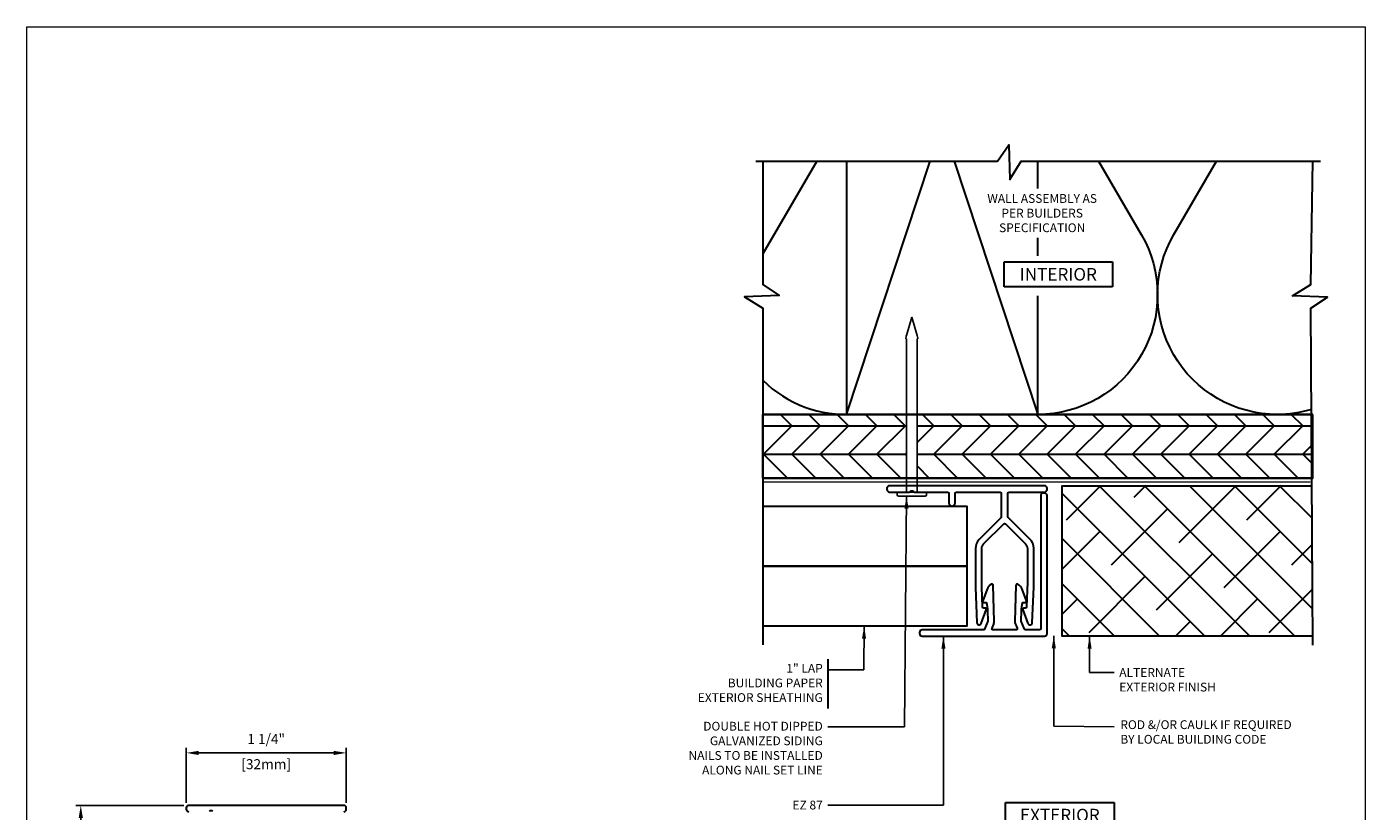
# Model space of a CAD drawing. Units: millimetres. Extents: x -6 to 237, y 320 to 426.
# Drawn here: x 80 to 90, y 348 to 354 of the extents above; entities that cross this region are included whole.
import ezdxf
from ezdxf.enums import TextEntityAlignment as Align

# ---------------------------------------------------------------- set-up
doc = ezdxf.new("R2010")
doc.units = ezdxf.units.MM
doc.linetypes.add('DASHED2', pattern=[0.375, 0.25, -0.125])
for name, color, linetype, lineweight in [('border', 4, 'Continuous', 20), ('Dim', 8, 'Continuous', 30), ('OTHER MATERIAL', 8, 'Continuous', 30)]:
    doc.layers.add(name, color=color, linetype=linetype, lineweight=lineweight)
doc.layers.add('EZTrim', color=7, linetype='Continuous', lineweight=30, true_color=0x008f3d)
doc.layers.add('FASTENER', color=9, linetype='Continuous')
doc.layers.add('TEXT', color=6, linetype='Continuous')
doc.styles.add('DIM', font='simplex.shx')
doc.styles.add('EZ-Metric', font='simplex.shx', dxfattribs={"height": 0.0787})
doc.styles.get("Standard").update_dxf_attribs({"font": 'arial.ttf'})
doc.dimstyles.new('EZ-x1', dxfattribs={"dimtxt": 0.0787, "dimasz": 0.0984, "dimexe": 0.03937, "dimexo": 0.03937, "dimgap": 0.03937, "dimtad": 1, "dimtih": 1, "dimtoh": 1, "dimdec": 4, "dimzin": 4, "dimdsep": 46, "dimlunit": 5, "dimtxsty": 'EZ-Metric', "dimcen": 0.15, "dimazin": 3, "dimtfac": 1, "dimtdec": 4, "dimtofl": 0, "dimtmove": 0, "dimatfit": 1, "dimfxl": 1, "dimfrac": 2, "dimarcsym": 0})

# ---------------------------------------------------------------- blocks, each defined once
blk = doc.blocks.new('TITLEBLOCK')
at = {"layer": 'border', "color": 4}
blk.add_lwpolyline([(260.35, -3.62), (-6.35, -3.62), (-6.35, 199.58), (260.35, 199.58)], close=True, dxfattribs=at)
at = {"layer": 'TEXT', "color": 2, "lineweight": 30, "flags": 104}
blk.add_attdef('DESCRIPTION', text='', height=2.54, dxfattribs=at).set_placement((211.52, 16.67), align=Align.MIDDLE_CENTER)
at = {"layer": 'TEXT', "color": 3, "linetype": 'Continuous', "ltscale": 2, "style": 'DIM'}
for tag, p in [('SCALE', (226.92, 8.79)), ('DATEDWN', (226.91, 4.31))]:
    blk.add_attdef(tag, text='', height=1.58, dxfattribs=at).set_placement(p, align=Align.TOP_CENTER)
at = {"layer": 'TEXT', "color": 2, "linetype": 'Continuous', "ltscale": 2, "style": 'DIM'}
blk.add_attdef('DWGNUMBER', text='', height=2.54, dxfattribs=at).set_placement((247.47, 1.31), align=Align.MIDDLE)
blk = doc.blocks.new('*D421')
at = {"layer": 'Defpoints', "color": 0, "transparency": 16777216}
for p in [(80.372, 348.251), (81.219, 348.251), (81.475, 347.07)]:
    blk.add_point(p, dxfattribs=at)
at = {"layer": 'Dim', "color": 0, "lineweight": -2, "transparency": 16777216}
for p, q in [((81.18, 348.251), (80.333, 348.251)), ((80.372, 348.152), (80.372, 347.859)), ((80.372, 347.168), (80.372, 347.462)), ((81.436, 347.07), (80.333, 347.07))]:
    blk.add_line(p, q, dxfattribs=at)
at = {"layer": 'Dim', "color": 0, "transparency": 16777216}
for points in [[(80.356, 348.152), (80.389, 348.152), (80.372, 348.251)], [(80.356, 347.168), (80.389, 347.168), (80.372, 347.07)]]:
    blk.add_solid(points, dxfattribs=at)
at = {"layer": 'Dim', "color": 0, "transparency": 16777216, "char_height": 0.0787, "attachment_point": 5, "style": 'EZ-Metric'}
for s, insert in [('1 3/16"', (80.372, 347.76)), ('[30mm]', (80.372, 347.561))]:
    blk.add_mtext(s, dxfattribs=dict(at, insert=insert))
blk = doc.blocks.new('*D422')
at = {"layer": 'Defpoints', "color": 0, "transparency": 16777216}
for p in [(82.455, 348.663), (81.2, 348.231), (82.455, 348.231)]:
    blk.add_point(p, dxfattribs=at)
at = {"layer": 'Dim', "color": 0, "lineweight": -2, "transparency": 16777216}
for p, q in [((81.2, 348.27), (81.2, 348.702)), ((81.298, 348.663), (82.357, 348.663)), ((82.455, 348.27), (82.455, 348.702))]:
    blk.add_line(p, q, dxfattribs=at)
at = {"layer": 'Dim', "color": 0, "transparency": 16777216}
for points in [[(81.298, 348.679), (81.298, 348.646), (81.2, 348.663)], [(82.357, 348.679), (82.357, 348.646), (82.455, 348.663)]]:
    blk.add_solid(points, dxfattribs=at)
at = {"layer": 'Dim', "color": 0, "transparency": 16777216, "char_height": 0.0787, "attachment_point": 5, "style": 'EZ-Metric'}
for s, insert in [('1 1/4"', (81.827, 348.762)), ('[32mm]', (81.827, 348.564))]:
    blk.add_mtext(s, dxfattribs=dict(at, insert=insert))
blk = doc.blocks.new('SIDING NAIL')
at = {"layer": 'FASTENER'}
for p, q in [((0.022, 0.115), (0.01, 0.115)), ((-1.372, 0), (-1.228, 0.043)), ((-1.203, 0.046), (-1.208, 0.046)), ((-1.203, 0.046), (-1.203, 0.041)), ((0, 0.041), (-1.203, 0.041)), ((0, -0.105), (0, 0.105)), ((0.032, 0.105), (0.032, -0.105)), ((-1.228, -0.043), (-1.372, 0)), ((-1.203, -0.046), (-1.208, -0.046)), ((0, -0.041), (-1.203, -0.041)), ((-1.203, -0.041), (-1.203, -0.046)), ((0.022, -0.115), (0.01, -0.115))]:
    blk.add_line(p, q, dxfattribs=at)
for centre, radius, start, end in [((0.01, 0.105), 0.01, 90, 180), ((0.022, 0.105), 0.01, 0, 90), ((-1.208, -0.024), 0.07, 90, 106.656), ((-1.208, 0.024), 0.07, 253.344, 270), ((0.01, -0.105), 0.01, 180, 270), ((0.022, -0.105), 0.01, 270, 0)]:
    blk.add_arc(centre, radius, start, end, dxfattribs=at)

msp = doc.modelspace()

# ---------------------------------------------------------------- hatches: boundary and pattern name
at = {"layer": 'OTHER MATERIAL', "ltscale": 5}
h = msp.add_hatch(dxfattribs=at)
h.set_pattern_fill('HWPLY3E1', color=256, scale=0.15748, pattern_type=2)
h.set_pattern_definition([(0, (86.17388, 394.21223), (0, 0.2227104), []), (45, (86.17388, 394.21223), (0.22271035, 0), [0.31496, -0.31496]), (315, (86.17388, 394.21223), (0.22271035, -5e-17), [0.31496, -0.31496])])
h.paths.add_polyline_path([(86.93404, 351.31856), (90.03858, 351.31856), (90.03858, 350.81876), (86.93404, 350.81876)])
h.paths.add_polyline_path([(85.72385, 351.31856), (86.85204, 351.31856), (86.85204, 350.81876), (85.72385, 350.81876)])
at = {"layer": 'OTHER MATERIAL'}
h = msp.add_hatch(dxfattribs=at)
h.set_pattern_fill('ANSI38', color=256, scale=0.07874, angle=90)
h.set_pattern_definition([(135, (-12.21688, 368.25496), (-0.17677634, -0.17677634), []), (225, (-12.21688, 368.25496), (-0.17677634, -0.530329), [0.6249988, -0.3749993])])
h.paths.add_polyline_path([(90.03268, 350.76123), (90.03807, 349.57869), (88.07225, 349.57869), (88.07225, 350.75939)])

# ---------------------------------------------------------------- linework, layer by layer
at = {"layer": 'Dim'}
msp.add_line((86.23369, 349.39731), (86.23369, 349.01112), dxfattribs=at)
at = {"layer": 'Dim', "linetype": 'Continuous'}
for points in [[(85.66978, 353.30585), (87.56627, 353.30585), (87.65305, 353.43445), (87.66289, 353.16161), (87.75183, 353.30585), (90.09886, 353.30585)], [(85.72385, 353.30585), (85.72385, 352.33826), (85.85245, 352.25149), (85.57961, 352.24164), (85.72385, 352.15271), (85.72385, 349.51142)], [(90.03855, 349.50952), (90.02508, 352.15214), (90.15368, 352.23891), (89.88085, 352.24875), (90.02508, 352.33769), (90.03855, 353.30585)]]:
    msp.add_lwpolyline(points, dxfattribs=at)
at = {"layer": 'Dim'}
msp.add_lwpolyline([(90.0301, 351.35817, -0.07295793), (89.76011, 351.31856)], format="xyb", dxfattribs=at)
at = {"layer": 'EZTrim'}
for points in [[(87.23336, 350.62455), (87.23336, 350.70034, -0.41421356), (87.24321, 350.71018), (87.58541, 350.71018, -0.41421356), (87.59525, 350.70034), (87.59525, 350.51544, -0.19891237), (87.59237, 350.50848), (87.42247, 350.33858, 0.19891237), (87.39249, 350.2662), (87.39249, 349.96493, 0.00872687), (87.39253, 349.96287), (87.40363, 349.68437, 0.80258476), (87.43764, 349.67806), (87.4769, 349.78638, 0.52014563), (87.46765, 349.79958), (87.45835, 349.79958, -0.40402623), (87.44852, 349.80908), (87.44171, 349.96458, -0.00872687), (87.44171, 349.96493), (87.44171, 350.26702, -0.19891237), (87.4567, 350.30321), (87.61388, 350.46039, -0.41421356), (87.6278, 350.46039), (87.78498, 350.30321, -0.19891237), (87.79997, 350.26702), (87.79997, 350.0043, -0.00872687), (87.79997, 350.00395), (87.79316, 349.80908, -0.40402623), (87.78332, 349.79958), (87.77403, 349.79958, 0.52014563), (87.76477, 349.78638), (87.80403, 349.67806, 0.80258476), (87.83805, 349.68437), (87.84915, 349.96287, 0.00872687), (87.84918, 349.96493), (87.84918, 350.26899, 0.19891237), (87.8192, 350.34137), (87.64931, 350.51126, -0.19891237), (87.64643, 350.51822), (87.64643, 350.70034, -0.41421356), (87.65627, 350.71018), (87.93436, 350.71018, 0.41421356), (87.95405, 350.72987), (87.95405, 350.73971, 0.41421356), (87.93436, 350.75939), (86.71781, 350.75939, 0.41421356), (86.69813, 350.73971), (86.69813, 350.72987, 0.41421356), (86.71781, 350.71018), (86.87323, 350.71018, 0.23501931), (86.88108, 350.71409, -0.4975186), (86.90494, 350.71409, 0.23501931), (86.91279, 350.71018), (87.17431, 350.71018, -0.41421356), (87.18415, 350.70034), (87.18415, 350.62455, 1)], [(87.54001, 349.69765), (87.53179, 349.97746, 0.55961706), (87.5172, 349.98573, 0.17786149), (87.48342, 349.94674), (87.44935, 349.85673, 0.55430905), (87.45869, 349.84289), (87.47738, 349.84354, -0.08319798), (87.48756, 349.77499), (87.49067, 349.70058, -0.10951787), (87.48989, 349.69639), (87.46336, 349.6339, -0.30096578), (87.4543, 349.6279), (86.97374, 349.6279, 0.41421356), (86.95405, 349.60821), (86.95405, 349.59837, 0.41421356), (86.97374, 349.57869), (87.93436, 349.57869, 0.41421356), (87.95405, 349.59837), (87.95405, 350.68262, 0.41421356), (87.93436, 350.70231), (87.92452, 350.70231, 0.41421356), (87.90484, 350.68262), (87.90484, 349.63774, -0.41421356), (87.89499, 349.6279), (87.78737, 349.6279, -0.30096578), (87.77831, 349.6339), (87.75178, 349.69639, -0.10951787), (87.75101, 349.70058), (87.75412, 349.77499, -0.08319798), (87.7643, 349.84354), (87.78299, 349.84289, 0.55430905), (87.79232, 349.85673), (87.75825, 349.94674, 0.17786149), (87.72448, 349.98573, 0.55961706), (87.70988, 349.97746), (87.70166, 349.69765, 0.10951787), (87.70632, 349.67251), (87.71945, 349.64159, -0.53731945), (87.71039, 349.6279), (87.53129, 349.6279, -0.53731945), (87.52223, 349.64159), (87.53535, 349.67251, 0.10951787)]]:
    msp.add_lwpolyline(points, format="xyb", close=True, dxfattribs=at)
for points in [[(82.43576, 348.20136, 0.41421356), (82.45544, 348.22105), (82.45544, 348.23089, 0.41421356), (82.43576, 348.25057), (81.21921, 348.25057, 0.41421356), (81.19952, 348.23089), (81.19952, 348.22105, 0.41421356), (81.21921, 348.20136)], [(81.38247, 348.20527, -0.4975186), (81.40634, 348.20527, 0.23501931)]]:
    msp.add_lwpolyline(points, format="xyb", dxfattribs=at)
at = {"layer": 'OTHER MATERIAL'}
for p, q in [((86.3812, 351.31857), (87.03699, 353.30585)), ((87.22541, 353.30585), (87.8812, 351.31856))]:
    msp.add_line(p, q, dxfattribs=at)
for points in [[(86.14648, 353.30585), (85.72385, 352.58037)], [(86.3812, 353.30585), (86.3812, 351.31856), (87.8812, 351.31856), (87.8812, 352.24914)], [(87.8812, 353.09187), (87.8812, 353.30585)], [(87.8812, 353.09187), (87.8812, 353.30585)], [(87.8812, 352.56472), (87.8812, 352.70552)], [(90.03855, 350.81875), (85.72382, 350.81876), (85.72385, 351.31856), (90.03855, 351.31857)], [(90.03807, 349.57869), (88.07225, 349.57869), (88.07225, 350.75939), (90.03269, 350.75939)], [(85.72385, 350.12856), (87.32857, 350.12856), (87.32857, 350.59735), (85.72385, 350.59735)], [(85.72385, 349.65976), (87.32857, 349.65976), (87.32857, 350.12856), (85.72385, 350.12856)]]:
    msp.add_lwpolyline(points, dxfattribs=at)
for points in [[(88.35901, 353.30585), (88.69344, 352.73177, -0.57864974), (87.8812, 351.31856)], [(89.76124, 351.31856, -0.57864974), (88.949, 352.73177), (89.28343, 353.30585)], [(85.72385, 351.58663, 0.2127817), (86.44151, 351.3205)]]:
    msp.add_lwpolyline(points, format="xyb", dxfattribs=at)
msp.add_lwpolyline([(90.03855, 351.31857), (85.72382, 351.31857), (85.72382, 350.81876), (90.03855, 350.81876)], close=True, dxfattribs=at)
at = {"layer": 'OTHER MATERIAL', "linetype": 'DASHED2', "const_width": 0.00984}
msp.add_lwpolyline([(85.72382, 350.78932), (85.72382, 350.78932), (90.01887, 350.78908)], dxfattribs=at)

# ---------------------------------------------------------------- block references
at = {"xscale": 0.03937, "yscale": 0.03937, "zscale": 0.03937}
msp.add_blockref('TITLEBLOCK', (80.19904, 346.50328), dxfattribs=at)
at = {"layer": 'FASTENER', "xscale": 0.999996000004, "yscale": 0.999996000004, "zscale": 0.999996000004, "rotation": 270}
msp.add_blockref('SIDING NAIL', (86.89301, 350.71018), dxfattribs=at)

# ---------------------------------------------------------------- texts
at = {"layer": 'Dim', "style": 'EZ-Metric'}
for s, insert, char_height, attachment_point in [('WALL ASSEMBLY AS\\PPER BUILDERS\\PSPECIFICATION', (87.91594, 353.04811), 0.0688975, 2), ('1" LAP\\PBUILDING PAPER\\PEXTERIOR SHEATHING', (86.19432, 349.36083), 0.0688975, 3), ('ALTERNATE\\PEXTERIOR FINISH', (88.52093, 349.32857), 0.0688975, 1), ('DOUBLE HOT DIPPED\\PGALVANIZED SIDING\\PNAILS TO BE INSTALLED\\PALONG NAIL SET LINE', (86.19432, 348.90684), 0.0688975, 3), ('ROD &/OR CAULK IF REQUIRED\\PBY LOCAL BUILDING CODE', (88.52922, 348.91878), 0.0688975, 1), ('EZ 87', (86.19432, 348.28775), 0.068898, 3)]:
    msp.add_mtext(s, dxfattribs=dict(at, insert=insert, char_height=char_height, attachment_point=attachment_point))
at = {"layer": 'Dim', "char_height": 0.098425, "attachment_point": 5, "style": 'EZ-Metric', "bg_fill": 16, "box_fill_scale": 1.5, "bg_fill_color": 256, "bg_fill_transparency": 0}
for s, insert in [('INTERIOR', (88.04281, 352.41866)), ('EXTERIOR', (88.05483, 348.17477))]:
    msp.add_mtext_dynamic_manual_height_columns(s, width=0.7535112, gutter_width=0.34449, heights=[0], dxfattribs=dict(at, insert=insert))

# ---------------------------------------------------------------- dimensions: what is measured, and where the dimension line sits
at = {"layer": 'Dim'}
dim = msp.add_linear_dim(base=(82.45544, 348.66289), p1=(81.19952, 348.23089), p2=(82.45544, 348.23089), dimstyle='EZ-x1', override={"dimpost": '"\\X'}, dxfattribs=at)
dim.commit()
dim.dimension.update_dxf_attribs({"geometry": '*D422', "text_midpoint": (81.82748, 348.66289)})
dim = msp.add_linear_dim(base=(80.37248, 348.25057), p1=(81.47513, 347.06987), p2=(81.21921, 348.25057), angle=90, dimstyle='EZ-x1', override={"dimpost": '"\\X'}, dxfattribs=at)
dim.commit()
dim.dimension.update_dxf_attribs({"geometry": '*D421', "text_midpoint": (80.37248, 347.66022)})

# ---------------------------------------------------------------- leaders
for points, override in [([(86.85201, 350.6779), (86.83635, 348.86747), (86.23369, 348.86747)], {"dimgap": 1, "dimtad": 0}), ([(86.51902, 349.65681), (86.51552, 349.31425), (86.23369, 349.31425)], {"dimtad": 0}), ([(88.00716, 349.58232), (88.00716, 348.87174), (88.48156, 348.86747)], {"dimgap": 1, "dimtad": 0})]:
    msp.add_leader(points, dimstyle='EZ-x1', override=override, dxfattribs=at)
at = {"layer": 'Dim', "annotation_type": 0, "has_hookline": 1, "horizontal_direction": (-1, 0, 0)}
for points, hookline_direction in [([(87.14103, 349.57869), (87.14103, 348.2533), (86.23369, 348.2533)], 0), ([(88.2879, 349.57869), (88.2879, 349.29412), (88.48156, 349.29412)], 1)]:
    msp.add_leader(points, dimstyle='EZ-x1', override={"dimgap": 1, "dimtad": 0}, dxfattribs=dict(at, hookline_direction=hookline_direction))

doc.saveas('drawing.dxf')
